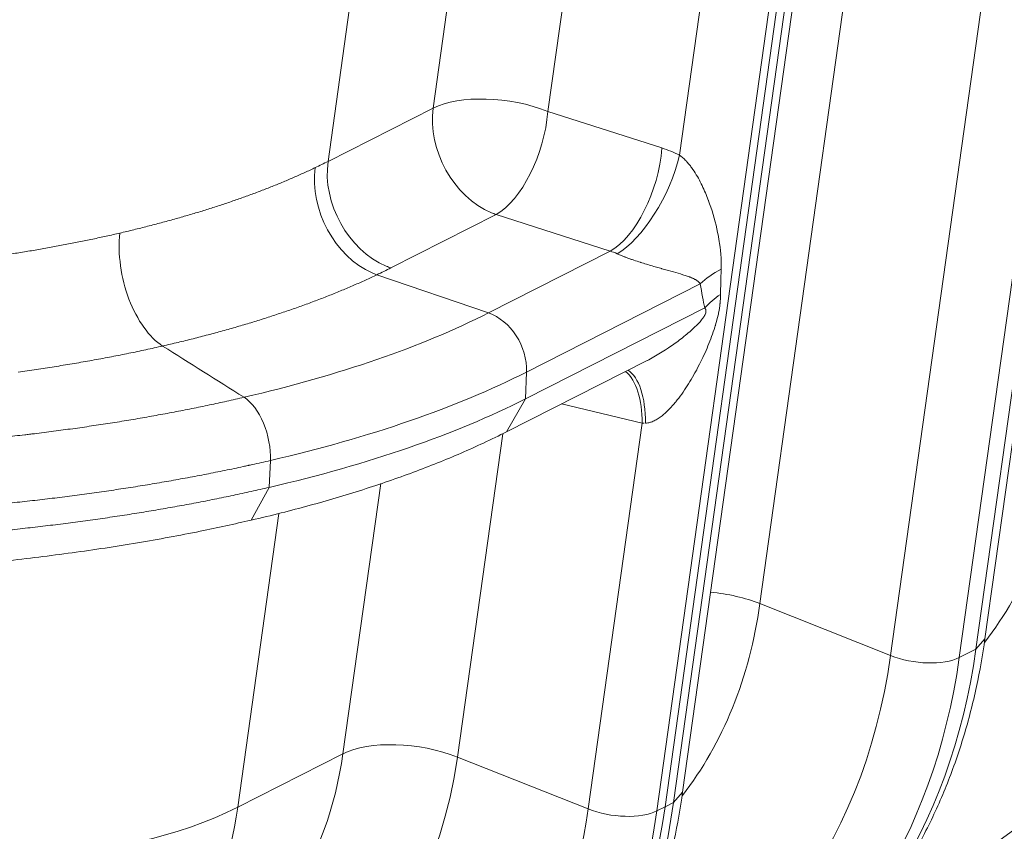
# Model space of a CAD drawing. Extents: x 0 to 595, y 307 to 537.
# Drawn here: x 264 to 266, y 429 to 431 of the extents above; entities that cross this region are included whole.
import ezdxf

# ---------------------------------------------------------------- set-up
doc = ezdxf.new("R2010")
doc.units = 0
doc.header["$MEASUREMENT"] = 0
doc.layers.add('1', color=7, linetype='Continuous', lineweight=0)

msp = doc.modelspace()

# ---------------------------------------------------------------- linework, layer by layer
at = {"layer": '1', "color": 25, "lineweight": 15}
for p, q in [((265.9168, 432.205), (265.5805, 429.8009)), ((265.9853, 429.7376), (266.3217, 432.1418)), ((265.969, 429.719), (266.3053, 432.1232)), ((265.8154, 429.7075), (266.1517, 432.1117)), ((266.2754, 432.1081), (265.9391, 429.7039)), ((265.4414, 429.4617), (265.7777, 431.8659)), ((265.4101, 429.4355), (265.7464, 431.8397)), ((265.7464, 431.8397), (265.4101, 429.4355)), ((265.4251, 429.4431), (265.7614, 431.8473)), ((265.436, 430.6075), (265.6078, 431.8358)), ((265.3593, 431.8319), (265.1991, 430.6864)), ((265.7315, 431.8321), (265.3952, 429.428)), ((264.9929, 430.6924), (265.1398, 431.7425)), ((264.9564, 431.6877), (264.8038, 430.5965)), ((264.8038, 430.5965), (264.9929, 430.6924)), ((265.1991, 430.6864), (265.4043, 430.6205)), ((265.106, 430.5008), (264.9168, 430.4049)), ((265.3112, 430.4349), (265.106, 430.5008)), ((265.0921, 430.3238), (265.3112, 430.4349)), ((265.0921, 430.3238), (264.8915, 430.3924)), ((265.4733, 430.3761), (265.1607, 430.2175)), ((265.1586, 430.1691), (265.4813, 430.3328)), ((265.125, 430.11), (265.378, 430.2384)), ((265.1607, 430.2175), (265.1586, 430.1691)), ((265.125, 430.11), (265.1586, 430.1691)), ((265.3686, 430.1255), (265.2237, 430.1601)), ((265.2715, 429.4316), (265.3686, 430.1255)), ((265.3686, 430.1255), (265.3726, 430.1255)), ((265.118, 430.1066), (265.0366, 429.5249)), ((264.6979, 430.01), (264.7, 430.0584)), ((264.6654, 429.951), (264.6979, 430.01)), ((264.8304, 429.531), (264.8984, 430.0167)), ((264.7151, 429.963), (264.6413, 429.435)), ((265.8154, 429.7075), (265.5805, 429.8009)), ((265.969, 429.719), (265.9853, 429.7376)), ((265.9391, 429.7039), (265.969, 429.719)), ((264.8304, 429.531), (264.6413, 429.435)), ((265.2715, 429.4316), (265.0366, 429.5249)), ((265.4251, 429.4431), (265.4414, 429.4617)), ((265.4101, 429.4355), (265.4251, 429.4431)), ((265.3952, 429.428), (265.4101, 429.4355))]:
    msp.add_line(p, q, dxfattribs=at)
for points in [[(265.436, 430.6075), (265.4376, 430.6064), (265.4391, 430.6053), (265.4406, 430.6041), (265.4421, 430.6028), (265.4435, 430.6015), (265.4449, 430.6002), (265.4463, 430.5988), (265.4477, 430.5974), (265.4479, 430.5972), (265.4481, 430.597), (265.4484, 430.5966), (265.4491, 430.5959), (265.4504, 430.5944), (265.4517, 430.5929), (265.4529, 430.5914), (265.4542, 430.5899), (265.4554, 430.5884), (265.4565, 430.5868), (265.4577, 430.5853), (265.4588, 430.5837), (265.4599, 430.5821), (265.462, 430.579), (265.4641, 430.5757), (265.4661, 430.5725), (265.467, 430.5709), (265.4672, 430.5707), (265.4673, 430.5705), (265.4675, 430.5701), (265.468, 430.5693), (265.4698, 430.566), (265.4716, 430.5627), (265.4733, 430.5595), (265.475, 430.5562), (265.4766, 430.5529), (265.4781, 430.5497), (265.4796, 430.5464), (265.4811, 430.5431), (265.4825, 430.5399), (265.4838, 430.5366), (265.4852, 430.5333), (265.4864, 430.5301), (265.4877, 430.5268), (265.4878, 430.5264), (265.488, 430.526), (265.4883, 430.5252), (265.4889, 430.5235), (265.4901, 430.5203), (265.4923, 430.5138), (265.4944, 430.5073), (265.4964, 430.5008), (265.4983, 430.4943), (265.5, 430.4878), (265.5016, 430.4814), (265.5031, 430.4749), (265.5045, 430.4684), (265.5058, 430.462), (265.5069, 430.4555), (265.5072, 430.4538), (265.5073, 430.453), (265.5074, 430.4522), (265.5079, 430.4489), (265.5088, 430.4424), (265.5095, 430.4359), (265.5101, 430.4293), (265.5106, 430.4226), (265.5108, 430.416), (265.5109, 430.4092), (265.5108, 430.4024)], [(265.4733, 430.3761), (265.4731, 430.3766), (265.4728, 430.377), (265.4725, 430.3774), (265.4721, 430.3778), (265.4718, 430.3782), (265.4715, 430.3786), (265.4708, 430.3793), (265.4701, 430.3799), (265.4694, 430.3805), (265.4686, 430.3811), (265.4678, 430.3817), (265.467, 430.3822), (265.4662, 430.3827), (265.4654, 430.3832), (265.4646, 430.3837), (265.4637, 430.3842), (265.4628, 430.3846), (265.4611, 430.3855), (265.4593, 430.3863), (265.4588, 430.3865), (265.4584, 430.3867), (265.4575, 430.3871), (265.4556, 430.3879), (265.4546, 430.3882), (265.4542, 430.3884), (265.4537, 430.3886), (265.4518, 430.3893), (265.4498, 430.39), (265.4479, 430.3907), (265.4459, 430.3913), (265.4439, 430.392), (265.4419, 430.3926), (265.4378, 430.3939), (265.4336, 430.3952), (265.4293, 430.3964), (265.425, 430.3977), (265.4205, 430.3989), (265.416, 430.4002), (265.4114, 430.4015), (265.4067, 430.4028), (265.4043, 430.4034), (265.4037, 430.4036), (265.4031, 430.4038), (265.4019, 430.4041), (265.397, 430.4055), (265.3945, 430.4062), (265.392, 430.4069), (265.3895, 430.4076), (265.387, 430.4084), (265.3844, 430.4091), (265.3818, 430.4099), (265.3792, 430.4107), (265.3765, 430.4115), (265.3738, 430.4123), (265.3711, 430.4131), (265.3683, 430.414), (265.3669, 430.4144), (265.3662, 430.4147), (265.3658, 430.4148), (265.3655, 430.4149), (265.3626, 430.4158), (265.3597, 430.4167), (265.3568, 430.4177), (265.3539, 430.4187), (265.3524, 430.4192), (265.3509, 430.4197), (265.3494, 430.4202), (265.3486, 430.4205), (265.3484, 430.4205), (265.3482, 430.4206), (265.3478, 430.4207), (265.3463, 430.4213), (265.3448, 430.4218), (265.3432, 430.4224), (265.3417, 430.423), (265.3402, 430.4235), (265.3386, 430.4241), (265.3379, 430.4244), (265.3375, 430.4246), (265.3371, 430.4247), (265.3355, 430.4253), (265.334, 430.4259), (265.3325, 430.4265), (265.331, 430.4271), (265.3295, 430.4278), (265.328, 430.4284), (265.3265, 430.429), (265.3258, 430.4294), (265.325, 430.4297), (265.3236, 430.4303)], [(265.5097, 430.3571), (265.5096, 430.353), (265.5094, 430.349), (265.5091, 430.3449), (265.5088, 430.3407), (265.5087, 430.3402), (265.5086, 430.3397), (265.5085, 430.3387), (265.5083, 430.3366), (265.5077, 430.3324), (265.507, 430.3282), (265.5062, 430.3239), (265.506, 430.3229), (265.5059, 430.3223), (265.5058, 430.3218), (265.5053, 430.3197), (265.5043, 430.3154), (265.5021, 430.3069), (265.5008, 430.3026), (265.5005, 430.3015), (265.5004, 430.301), (265.5002, 430.3005), (265.4995, 430.2983), (265.4982, 430.2941), (265.4967, 430.2898), (265.4953, 430.2856), (265.4937, 430.2813), (265.4921, 430.2771), (265.4905, 430.2729), (265.4888, 430.2687), (265.4871, 430.2646), (265.4854, 430.2604), (265.4836, 430.2563), (265.4818, 430.2521), (265.4799, 430.248), (265.478, 430.2439), (265.476, 430.2399), (265.472, 430.2318), (265.4679, 430.2237), (265.4668, 430.2217), (265.4663, 430.2207), (265.4658, 430.2198), (265.4636, 430.2158), (265.4592, 430.208), (265.4569, 430.2041), (265.4546, 430.2002), (265.4522, 430.1964), (265.4499, 430.1926), (265.4474, 430.1889), (265.445, 430.1852), (265.4424, 430.1815), (265.4399, 430.1779), (265.4373, 430.1743), (265.4346, 430.1707), (265.4319, 430.1672), (265.4291, 430.1638), (265.4284, 430.1629), (265.4281, 430.1625), (265.4277, 430.1621), (265.4263, 430.1604), (265.4234, 430.157), (265.4205, 430.1538), (265.4174, 430.1506), (265.4144, 430.1476), (265.4112, 430.1446), (265.4096, 430.1432), (265.408, 430.1418), (265.4064, 430.1404), (265.4047, 430.139), (265.403, 430.1377), (265.4013, 430.1364), (265.4008, 430.1361), (265.4004, 430.1358), (265.3995, 430.1352), (265.3977, 430.134), (265.396, 430.1329), (265.3941, 430.1318), (265.3923, 430.1308), (265.3905, 430.1299), (265.3886, 430.129), (265.3867, 430.1282), (265.3847, 430.1275), (265.3845, 430.1274), (265.3842, 430.1273), (265.3837, 430.1272), (265.3827, 430.1269), (265.3808, 430.1264), (265.3788, 430.126), (265.3768, 430.1257), (265.3747, 430.1256)], [(265.3781, 430.2384), (265.3806, 430.2397), (265.3837, 430.2414), (265.3868, 430.2431), (265.3899, 430.2448), (265.393, 430.2465), (265.399, 430.2501), (265.4049, 430.2537), (265.4107, 430.2574), (265.4164, 430.2612), (265.4221, 430.2651), (265.4249, 430.2671), (265.4256, 430.2676), (265.4263, 430.2681), (265.4277, 430.2691), (265.4332, 430.2731), (265.4359, 430.2752), (265.4386, 430.2772), (265.4412, 430.2793), (265.4439, 430.2814), (265.4465, 430.2836), (265.4491, 430.2857), (265.4517, 430.2879), (265.4543, 430.2901), (265.4568, 430.2924), (265.4594, 430.2946), (265.4619, 430.297), (265.4631, 430.2981), (265.4643, 430.2993), (265.4656, 430.3005), (265.4668, 430.3017), (265.468, 430.303), (265.4692, 430.3042), (265.4704, 430.3055), (265.4716, 430.3068), (265.4728, 430.3081), (265.474, 430.3094), (265.4746, 430.3101), (265.4748, 430.3104), (265.475, 430.3106), (265.4751, 430.3108), (265.4763, 430.3122), (265.4768, 430.3129), (265.4774, 430.3136), (265.4779, 430.3144), (265.4785, 430.3151), (265.479, 430.3159), (265.4795, 430.3166), (265.48, 430.3174), (265.4805, 430.3182), (265.481, 430.319), (265.4814, 430.3199), (265.4816, 430.3201), (265.4817, 430.3203), (265.4818, 430.3205), (265.4819, 430.3207), (265.4823, 430.3216), (265.4826, 430.3225), (265.4829, 430.3234), (265.483, 430.3235), (265.483, 430.3236), (265.4831, 430.3239), (265.4832, 430.3243), (265.4834, 430.3252), (265.4835, 430.326), (265.4835, 430.3265), (265.4835, 430.3266), (265.4835, 430.3267), (265.4835, 430.3269), (265.4835, 430.3277), (265.4835, 430.3278), (265.4835, 430.3279), (265.4835, 430.328), (265.4834, 430.3284), (265.4833, 430.3291), (265.4831, 430.3297), (265.4828, 430.3303), (265.4826, 430.3309), (265.4825, 430.331), (265.4825, 430.3311), (265.4824, 430.3311), (265.4823, 430.3314), (265.482, 430.3319), (265.4816, 430.3323), (265.4813, 430.3328)], [(264.5062, 430.2643), (264.5025, 430.2635), (264.4987, 430.2626), (264.4949, 430.2618), (264.4911, 430.2609), (264.4874, 430.2601), (264.4836, 430.2593), (264.4798, 430.2584), (264.476, 430.2576), (264.4722, 430.2568), (264.4683, 430.256), (264.4645, 430.2552), (264.4607, 430.2543), (264.4569, 430.2535), (264.453, 430.2527), (264.4492, 430.252), (264.4453, 430.2512), (264.4415, 430.2504), (264.4376, 430.2496), (264.4338, 430.2488), (264.4299, 430.2481), (264.426, 430.2473), (264.4221, 430.2465), (264.4182, 430.2458), (264.4144, 430.245), (264.4105, 430.2443), (264.4066, 430.2435), (264.4026, 430.2428), (264.3987, 430.2421), (264.3948, 430.2413), (264.3909, 430.2406), (264.387, 430.2399), (264.383, 430.2392), (264.3791, 430.2385), (264.3752, 430.2377), (264.3712, 430.237), (264.3672, 430.2363), (264.3633, 430.2357), (264.3593, 430.235), (264.3554, 430.2343), (264.3514, 430.2336), (264.3474, 430.2329), (264.3434, 430.2322), (264.3394, 430.2316), (264.3354, 430.2309), (264.3314, 430.2303), (264.3274, 430.2296), (264.3234, 430.229), (264.3194, 430.2283), (264.3154, 430.2277), (264.3113, 430.227), (264.3073, 430.2264), (264.3033, 430.2258), (264.2992, 430.2252), (264.2952, 430.2245), (264.2911, 430.2239), (264.2871, 430.2233), (264.283, 430.2227), (264.279, 430.2221), (264.2749, 430.2215), (264.2708, 430.2209), (264.2667, 430.2203), (264.2626, 430.2197), (264.2586, 430.2192), (264.2545, 430.2186), (264.2504, 430.218), (264.2463, 430.2175)]]:
    msp.add_lwpolyline(points, dxfattribs=at)
for points in [[(265.1991, 430.6864), (265.1308, 430.7135), (265.0397, 430.7162), (264.9929, 430.6924)], [(265.436, 430.6075), (265.4256, 430.6127), (265.415, 430.6171), (265.4043, 430.6205)], [(264.7808, 430.5852), (264.7886, 430.5889), (264.7962, 430.5927), (264.8038, 430.5965)], [(265.3236, 430.4303), (265.3691, 430.4559), (265.4193, 430.5352), (265.436, 430.6075)], [(265.3236, 430.4303), (265.3195, 430.4322), (265.3154, 430.4337), (265.3112, 430.4349)], [(264.8915, 430.3924), (264.9001, 430.3965), (264.9086, 430.4007), (264.9168, 430.4049)], [(265.5108, 430.4024), (265.4961, 430.3948), (265.4835, 430.3859), (265.4733, 430.3761)], [(265.5108, 430.4024), (265.5102, 430.3854), (265.5098, 430.3703), (265.5097, 430.3571)], [(265.4733, 430.3761), (265.4759, 430.3597), (265.4785, 430.3453), (265.4813, 430.3328)], [(265.5097, 430.3571), (265.4988, 430.3497), (265.4892, 430.3415), (265.4813, 430.3328)], [(264.6527, 430.172), (264.8236, 430.2117), (264.9723, 430.263), (265.0921, 430.3238)], [(265.1607, 430.2175), (265.1627, 430.2631), (265.1323, 430.31), (265.0921, 430.3238)], [(264.6527, 430.172), (264.6039, 430.2028), (264.5551, 430.2335), (264.5062, 430.2643)], [(265.3747, 430.1256), (265.3748, 430.1723), (265.3631, 430.208), (265.3433, 430.2208)], [(264.7, 430.0584), (264.8793, 430.1), (265.0351, 430.1538), (265.1607, 430.2175)], [(265.3686, 430.1255), (265.3689, 430.1681), (265.358, 430.2023), (265.339, 430.2186)], [(264.6979, 430.01), (264.8772, 430.0516), (265.0331, 430.1054), (265.1586, 430.1691)], [(265.9849, 429.7318), (266.0579, 429.8254), (266.1058, 429.9438), (266.1244, 430.0768)], [(265.8162, 429.2816), (266.107, 429.3695), (266.3102, 429.6321), (266.3593, 429.9834)], [(262.7942, 429.9297), (263.4247, 429.4268), (264.2103, 429.2164), (264.6413, 429.435)], [(265.5805, 429.8009), (265.5542, 429.8113), (265.5231, 429.8186), (265.4918, 429.8215)], [(265.441, 429.4558), (265.514, 429.5494), (265.5619, 429.6679), (265.5805, 429.8009)], [(265.2723, 429.0057), (265.5631, 429.0936), (265.7663, 429.3562), (265.8154, 429.7075)], [(265.5095, 429.015), (265.7569, 429.1405), (265.9238, 429.3962), (265.969, 429.719)], [(265.8154, 429.7075), (265.8563, 429.6912), (265.911, 429.6896), (265.9391, 429.7039)], [(265.4765, 428.9982), (265.7256, 429.1231), (265.8937, 429.3796), (265.9391, 429.7039)], [(265.0366, 429.5249), (264.9683, 429.552), (264.8773, 429.5547), (264.8304, 429.531)], [(264.5567, 429.1115), (264.7041, 429.1862), (264.8035, 429.3386), (264.8304, 429.531)], [(264.3149, 428.9809), (264.6771, 428.901), (264.9814, 429.1304), (265.0366, 429.5249)], [(264.9656, 428.7391), (265.213, 428.8646), (265.3799, 429.1203), (265.4251, 429.4431)], [(264.3259, 428.7187), (264.8004, 428.6141), (265.1992, 428.9146), (265.2715, 429.4316)], [(264.3674, 429.0154), (264.5149, 429.0902), (264.6144, 429.2426), (264.6413, 429.435)], [(264.9326, 428.7223), (265.1817, 428.8472), (265.3498, 429.1037), (265.3952, 429.428)], [(264.9507, 428.7315), (265.1981, 428.857), (265.3649, 429.1127), (265.4101, 429.4355)], [(264.9507, 428.7315), (265.1981, 428.857), (265.3649, 429.1127), (265.4101, 429.4355)], [(265.2715, 429.4316), (265.3124, 429.4153), (265.3671, 429.4137), (265.3952, 429.428)]]:
    msp.add_open_spline(points, degree=3, dxfattribs=at)
for points, knots in [([(264.9929, 430.6924), (264.9824, 430.6172), (265.0293, 430.5328), (265.0976, 430.5041), (265.1004, 430.5029), (265.1032, 430.5018), (265.106, 430.5008)], [0, 0, 0, 0, 1, 1, 1, 2, 2, 2, 2]), ([(265.106, 430.5008), (265.1515, 430.5261), (265.1932, 430.609), (265.199, 430.6861), (265.199, 430.6862), (265.1991, 430.6863), (265.1991, 430.6864)], [0, 0, 0, 0, 1, 1, 1, 2, 2, 2, 2]), ([(265.3112, 430.4349), (265.3567, 430.4602), (265.3984, 430.5431), (265.4042, 430.6202), (265.4042, 430.6203), (265.4042, 430.6204), (265.4043, 430.6205)], [0, 0, 0, 0, 1, 1, 1, 2, 2, 2, 2]), ([(264.8038, 430.5965), (264.7932, 430.5212), (264.8401, 430.4368), (264.9084, 430.4081), (264.9112, 430.4069), (264.914, 430.4058), (264.9168, 430.4049)], [0, 0, 0, 0, 1, 1, 1, 2, 2, 2, 2]), ([(264.4291, 430.4674), (264.4376, 430.4694), (264.4461, 430.4714), (264.4544, 430.4735), (264.4628, 430.4755), (264.471, 430.4776), (264.4792, 430.4797), (264.4874, 430.4817), (264.4956, 430.4839), (264.5036, 430.486), (264.5117, 430.4882), (264.5197, 430.4904), (264.5276, 430.4926), (264.5355, 430.4948), (264.5433, 430.497), (264.5511, 430.4993), (264.5588, 430.5016), (264.5665, 430.5039), (264.5742, 430.5062), (264.5818, 430.5086), (264.5893, 430.5109), (264.5968, 430.5133), (264.6043, 430.5157), (264.6117, 430.5181), (264.619, 430.5206), (264.6263, 430.523), (264.6336, 430.5255), (264.6407, 430.528), (264.6479, 430.5305), (264.655, 430.5331), (264.6621, 430.5357), (264.6691, 430.5382), (264.6761, 430.5408), (264.6829, 430.5435), (264.6898, 430.5461), (264.6967, 430.5487), (264.7034, 430.5514), (264.7101, 430.5541), (264.7168, 430.5568), (264.7234, 430.5596), (264.73, 430.5623), (264.7365, 430.5651), (264.743, 430.5679), (264.7494, 430.5707), (264.7558, 430.5736), (264.7621, 430.5765), (264.7684, 430.5793), (264.7746, 430.5822), (264.7808, 430.5852)], [0, 0, 0, 0, 1, 1, 1, 2, 2, 2, 3, 3, 3, 4, 4, 4, 5, 5, 5, 6, 6, 6, 7, 7, 7, 8, 8, 8, 9, 9, 9, 10, 10, 10, 11, 11, 11, 12, 12, 12, 13, 13, 13, 14, 14, 14, 15, 15, 15, 16, 16, 16, 16]), ([(264.7808, 430.5852), (264.7703, 430.5099), (264.8162, 430.4251), (264.8833, 430.3957), (264.886, 430.3945), (264.8888, 430.3934), (264.8915, 430.3924)], [0, 0, 0, 0, 1, 1, 1, 2, 2, 2, 2]), ([(262.6744, 430.5193), (262.6825, 430.517), (262.6906, 430.5147), (262.6987, 430.5124), (262.7068, 430.5101), (262.715, 430.5079), (262.7233, 430.5057), (262.7315, 430.5035), (262.7398, 430.5013), (262.7481, 430.4992), (262.7564, 430.497), (262.7648, 430.4949), (262.7732, 430.4928), (262.7816, 430.4907), (262.79, 430.4886), (262.7985, 430.4866), (262.807, 430.4846), (262.8155, 430.4826), (262.8241, 430.4806), (262.8327, 430.4786), (262.8413, 430.4766), (262.85, 430.4747), (262.8543, 430.4738), (262.8587, 430.4728), (262.863, 430.4719), (262.8674, 430.4709), (262.8718, 430.47), (262.8761, 430.4691), (262.8849, 430.4672), (262.8937, 430.4654), (262.9025, 430.4636), (262.9114, 430.4618), (262.9203, 430.46), (262.9292, 430.4582), (262.9381, 430.4565), (262.9471, 430.4548), (262.9561, 430.4531), (262.9652, 430.4514), (262.9742, 430.4498), (262.9833, 430.4481), (262.9856, 430.4477), (262.9879, 430.4473), (262.9902, 430.4469), (262.9924, 430.4465), (262.9947, 430.4461), (262.997, 430.4457), (263.0016, 430.4449), (263.0061, 430.4441), (263.0107, 430.4434), (263.0199, 430.4418), (263.029, 430.4403), (263.0382, 430.4388), (263.0474, 430.4373), (263.0566, 430.4358), (263.0659, 430.4344), (263.0751, 430.433), (263.0843, 430.4316), (263.0936, 430.4302), (263.1029, 430.4289), (263.1122, 430.4276), (263.1215, 430.4263), (263.1308, 430.425), (263.1401, 430.4237), (263.1494, 430.4225), (263.1588, 430.4213), (263.1682, 430.4201), (263.1775, 430.4189), (263.1869, 430.4177), (263.1963, 430.4166), (263.2057, 430.4155), (263.2152, 430.4144), (263.2246, 430.4134), (263.2341, 430.4123), (263.2435, 430.4113), (263.253, 430.4103), (263.2625, 430.4093), (263.272, 430.4084), (263.2815, 430.4074), (263.2911, 430.4065), (263.2958, 430.4061), (263.3006, 430.4057), (263.3054, 430.4052), (263.3102, 430.4048), (263.3149, 430.4044), (263.3197, 430.4039), (263.3293, 430.4031), (263.3389, 430.4023), (263.3485, 430.4015), (263.3581, 430.4008), (263.3678, 430.4), (263.3774, 430.3993), (263.3871, 430.3986), (263.3968, 430.398), (263.4064, 430.3973), (263.4161, 430.3967), (263.4258, 430.3961), (263.4356, 430.3955), (263.4453, 430.395), (263.4551, 430.3944), (263.4648, 430.3939), (263.4697, 430.3937), (263.4746, 430.3934), (263.4795, 430.3932), (263.4807, 430.3932), (263.482, 430.3931), (263.4832, 430.393), (263.4838, 430.393), (263.4844, 430.393), (263.485, 430.393), (263.4853, 430.3929), (263.4856, 430.3929), (263.4859, 430.3929), (263.4862, 430.3929), (263.4866, 430.3929), (263.4869, 430.3929), (263.4893, 430.3928), (263.4918, 430.3926), (263.4942, 430.3925), (263.504, 430.3921), (263.5138, 430.3917), (263.5236, 430.3914), (263.5284, 430.3912), (263.5333, 430.391), (263.5382, 430.3908), (263.5431, 430.3907), (263.548, 430.3905), (263.5528, 430.3904), (263.5626, 430.3901), (263.5723, 430.3898), (263.582, 430.3896), (263.5918, 430.3894), (263.6015, 430.3892), (263.6112, 430.3891), (263.6209, 430.3889), (263.6306, 430.3888), (263.6403, 430.3887), (263.6499, 430.3886), (263.6596, 430.3886), (263.6693, 430.3886), (263.6789, 430.3886), (263.6886, 430.3886), (263.6982, 430.3886), (263.7078, 430.3887), (263.7175, 430.3888), (263.7271, 430.3889), (263.7367, 430.389), (263.7463, 430.3892), (263.7559, 430.3894), (263.7655, 430.3896), (263.775, 430.3898), (263.7846, 430.3901), (263.7942, 430.3903), (263.8037, 430.3906), (263.8133, 430.391), (263.8228, 430.3913), (263.8323, 430.3917), (263.8419, 430.3921), (263.8514, 430.3925), (263.8609, 430.3929), (263.8704, 430.3934), (263.8799, 430.3938), (263.8894, 430.3944), (263.8989, 430.3949), (263.9083, 430.3954), (263.9178, 430.396), (263.9272, 430.3966), (263.9367, 430.3972), (263.9461, 430.3979), (263.9556, 430.3985), (263.965, 430.3992), (263.9744, 430.3999), (263.9838, 430.4007), (263.9862, 430.4009), (263.9885, 430.4011), (263.9909, 430.4013), (263.9915, 430.4013), (263.992, 430.4014), (263.9926, 430.4014), (263.9929, 430.4014), (263.9932, 430.4015), (263.9935, 430.4015), (263.9938, 430.4015), (263.9941, 430.4015), (263.9944, 430.4016), (263.9956, 430.4017), (263.9967, 430.4018), (263.9979, 430.4018), (264.0026, 430.4022), (264.0073, 430.4026), (264.012, 430.4031), (264.0213, 430.4039), (264.0306, 430.4047), (264.0399, 430.4056), (264.0491, 430.4065), (264.0583, 430.4074), (264.0675, 430.4084), (264.0767, 430.4093), (264.0858, 430.4103), (264.0949, 430.4113), (264.104, 430.4123), (264.1131, 430.4134), (264.1221, 430.4145), (264.1311, 430.4156), (264.1401, 430.4167), (264.149, 430.4178), (264.158, 430.419), (264.1668, 430.4201), (264.1757, 430.4214), (264.1846, 430.4226), (264.1934, 430.4238), (264.2021, 430.4251), (264.2109, 430.4264), (264.2196, 430.4277), (264.2283, 430.429), (264.237, 430.4304), (264.2457, 430.4317), (264.2543, 430.4331), (264.2629, 430.4345), (264.2715, 430.436), (264.28, 430.4374), (264.2885, 430.4389), (264.297, 430.4404), (264.3055, 430.442), (264.3139, 430.4435), (264.3223, 430.4451), (264.3307, 430.4467), (264.3391, 430.4483), (264.3474, 430.4499), (264.3557, 430.4516), (264.364, 430.4532), (264.3722, 430.4549), (264.3804, 430.4567), (264.3886, 430.4584), (264.3968, 430.4602), (264.4049, 430.462), (264.413, 430.4637), (264.4211, 430.4656), (264.4291, 430.4674)], [0, 0, 0, 0, 1, 1, 1, 2, 2, 2, 3, 3, 3, 4, 4, 4, 5, 5, 5, 6, 6, 6, 7, 7, 7, 8, 8, 8, 9, 9, 9, 10, 10, 10, 11, 11, 11, 12, 12, 12, 13, 13, 13, 14, 14, 14, 15, 15, 15, 16, 16, 16, 17, 17, 17, 18, 18, 18, 19, 19, 19, 20, 20, 20, 21, 21, 21, 22, 22, 22, 23, 23, 23, 24, 24, 24, 25, 25, 25, 26, 26, 26, 27, 27, 27, 28, 28, 28, 29, 29, 29, 30, 30, 30, 31, 31, 31, 32, 32, 32, 33, 33, 33, 34, 34, 34, 35, 35, 35, 36, 36, 36, 37, 37, 37, 38, 38, 38, 39, 39, 39, 40, 40, 40, 41, 41, 41, 42, 42, 42, 43, 43, 43, 44, 44, 44, 45, 45, 45, 46, 46, 46, 47, 47, 47, 48, 48, 48, 49, 49, 49, 50, 50, 50, 51, 51, 51, 52, 52, 52, 53, 53, 53, 54, 54, 54, 55, 55, 55, 56, 56, 56, 57, 57, 57, 58, 58, 58, 59, 59, 59, 60, 60, 60, 61, 61, 61, 62, 62, 62, 63, 63, 63, 64, 64, 64, 65, 65, 65, 66, 66, 66, 67, 67, 67, 68, 68, 68, 69, 69, 69, 70, 70, 70, 71, 71, 71, 72, 72, 72, 73, 73, 73, 74, 74, 74, 75, 75, 75, 76, 76, 76, 77, 77, 77, 78, 78, 78, 79, 79, 79, 79]), ([(264.5062, 430.2643), (264.4825, 430.2795), (264.4601, 430.3107), (264.4457, 430.3486), (264.4313, 430.3866), (264.4252, 430.4306), (264.4291, 430.4674)], [0, 0, 0, 0, 1, 1, 1, 2, 2, 2, 2]), ([(264.8915, 430.3924), (264.8848, 430.3892), (264.878, 430.386), (264.8711, 430.3829), (264.8642, 430.3798), (264.8572, 430.3766), (264.8501, 430.3736), (264.8431, 430.3705), (264.8359, 430.3675), (264.8287, 430.3645), (264.8215, 430.3614), (264.8141, 430.3585), (264.8068, 430.3555), (264.7994, 430.3526), (264.7919, 430.3497), (264.7843, 430.3468), (264.7768, 430.344), (264.7692, 430.3411), (264.7615, 430.3383), (264.7537, 430.3355), (264.746, 430.3327), (264.7381, 430.33), (264.7302, 430.3273), (264.7223, 430.3246), (264.7142, 430.3219), (264.7062, 430.3192), (264.6981, 430.3166), (264.6899, 430.314), (264.6817, 430.3114), (264.6735, 430.3088), (264.6651, 430.3063), (264.6568, 430.3038), (264.6484, 430.3013), (264.6399, 430.2988), (264.6313, 430.2963), (264.6228, 430.2939), (264.6141, 430.2915), (264.6054, 430.2891), (264.5967, 430.2867), (264.5879, 430.2844), (264.579, 430.2821), (264.5701, 430.2798), (264.5611, 430.2775), (264.5522, 430.2752), (264.5431, 430.273), (264.5339, 430.2708), (264.5248, 430.2686), (264.5156, 430.2665), (264.5062, 430.2643)], [0, 0, 0, 0, 1, 1, 1, 2, 2, 2, 3, 3, 3, 4, 4, 4, 5, 5, 5, 6, 6, 6, 7, 7, 7, 8, 8, 8, 9, 9, 9, 10, 10, 10, 11, 11, 11, 12, 12, 12, 13, 13, 13, 14, 14, 14, 15, 15, 15, 16, 16, 16, 16]), ([(262.3989, 430.2518), (262.4092, 430.2487), (262.4196, 430.2456), (262.4301, 430.2426), (262.4405, 430.2396), (262.451, 430.2366), (262.4615, 430.2337), (262.4721, 430.2307), (262.4827, 430.2278), (262.4933, 430.225), (262.504, 430.2221), (262.5147, 430.2193), (262.5254, 430.2165), (262.5362, 430.2137), (262.547, 430.2109), (262.5579, 430.2082), (262.5687, 430.2055), (262.5797, 430.2028), (262.5906, 430.2002), (262.6016, 430.1976), (262.6126, 430.195), (262.6237, 430.1924), (262.6348, 430.1898), (262.6459, 430.1873), (262.6571, 430.1848), (262.6683, 430.1823), (262.6796, 430.1799), (262.6909, 430.1775), (262.7022, 430.1751), (262.7135, 430.1727), (262.7249, 430.1703), (262.7363, 430.168), (262.7478, 430.1657), (262.7593, 430.1635), (262.7708, 430.1612), (262.7824, 430.159), (262.794, 430.1568), (262.8056, 430.1546), (262.8173, 430.1525), (262.829, 430.1504), (262.8408, 430.1483), (262.8526, 430.1462), (262.8644, 430.1442), (262.8674, 430.1437), (262.8703, 430.1432), (262.8733, 430.1427), (262.874, 430.1425), (262.8748, 430.1424), (262.8755, 430.1423), (262.8759, 430.1422), (262.8763, 430.1422), (262.8766, 430.1421), (262.877, 430.142), (262.8774, 430.142), (262.8777, 430.1419), (262.8792, 430.1417), (262.8807, 430.1414), (262.8822, 430.1412), (262.8881, 430.1402), (262.8941, 430.1392), (262.9001, 430.1382), (262.912, 430.1363), (262.9239, 430.1344), (262.9358, 430.1325), (262.9478, 430.1307), (262.9598, 430.1289), (262.9717, 430.1271), (262.9837, 430.1253), (262.9957, 430.1236), (263.0078, 430.1219), (263.0198, 430.1203), (263.0318, 430.1186), (263.0439, 430.117), (263.056, 430.1155), (263.068, 430.1139), (263.0802, 430.1124), (263.0923, 430.1109), (263.1044, 430.1094), (263.1165, 430.108), (263.1287, 430.1066), (263.1408, 430.1052), (263.153, 430.1039), (263.1652, 430.1026), (263.1774, 430.1013), (263.1896, 430.1001), (263.2018, 430.0988), (263.2141, 430.0976), (263.2263, 430.0965), (263.2386, 430.0953), (263.2509, 430.0942), (263.2632, 430.0931), (263.2755, 430.092), (263.2878, 430.091), (263.3001, 430.09), (263.3125, 430.089), (263.3248, 430.0881), (263.3372, 430.0872), (263.3496, 430.0863), (263.362, 430.0855), (263.3744, 430.0846), (263.3868, 430.0838), (263.3993, 430.0831), (263.4117, 430.0824), (263.4242, 430.0816), (263.4366, 430.081), (263.4491, 430.0803), (263.4616, 430.0797), (263.4741, 430.0791), (263.4867, 430.0785), (263.4992, 430.078), (263.5118, 430.0775), (263.5243, 430.077), (263.5251, 430.077), (263.5259, 430.077), (263.5267, 430.077), (263.5275, 430.0769), (263.5283, 430.0769), (263.5291, 430.0769), (263.5306, 430.0768), (263.5322, 430.0768), (263.5338, 430.0767), (263.5369, 430.0766), (263.5401, 430.0765), (263.5432, 430.0764), (263.5495, 430.0762), (263.5558, 430.076), (263.562, 430.0758), (263.5746, 430.0755), (263.5871, 430.0751), (263.5997, 430.0749), (263.6122, 430.0746), (263.6247, 430.0744), (263.6372, 430.0742), (263.6497, 430.074), (263.6622, 430.0739), (263.6747, 430.0738), (263.6872, 430.0737), (263.6997, 430.0737), (263.7121, 430.0737), (263.7246, 430.0737), (263.737, 430.0737), (263.7494, 430.0738), (263.7619, 430.0739), (263.7743, 430.074), (263.7867, 430.0742), (263.7991, 430.0744), (263.8115, 430.0746), (263.8239, 430.0749), (263.8363, 430.0752), (263.8486, 430.0755), (263.861, 430.0759), (263.8733, 430.0763), (263.8857, 430.0767), (263.898, 430.0771), (263.9042, 430.0774), (263.9103, 430.0776), (263.9165, 430.0779), (263.918, 430.0779), (263.9196, 430.078), (263.9211, 430.0781), (263.9219, 430.0781), (263.9227, 430.0781), (263.9234, 430.0782), (263.9242, 430.0782), (263.925, 430.0782), (263.9257, 430.0783), (263.9288, 430.0784), (263.9319, 430.0785), (263.935, 430.0787), (263.9472, 430.0792), (263.9595, 430.0798), (263.9717, 430.0805), (263.9839, 430.0811), (263.9961, 430.0818), (264.0083, 430.0825), (264.0204, 430.0833), (264.0325, 430.084), (264.0446, 430.0849), (264.0567, 430.0857), (264.0687, 430.0866), (264.0807, 430.0875), (264.0927, 430.0884), (264.1047, 430.0893), (264.1166, 430.0903), (264.1285, 430.0913), (264.1404, 430.0924), (264.1523, 430.0935), (264.1641, 430.0946), (264.176, 430.0957), (264.1878, 430.0969), (264.1995, 430.0981), (264.2113, 430.0993), (264.223, 430.1006), (264.2347, 430.1019), (264.2464, 430.1032), (264.2581, 430.1045), (264.261, 430.1049), (264.2639, 430.1052), (264.2668, 430.1056), (264.2682, 430.1057), (264.2697, 430.1059), (264.2711, 430.1061), (264.2719, 430.1062), (264.2726, 430.1063), (264.2733, 430.1064), (264.2737, 430.1064), (264.274, 430.1064), (264.2744, 430.1065), (264.2748, 430.1065), (264.2751, 430.1066), (264.2755, 430.1066), (264.2813, 430.1073), (264.2871, 430.108), (264.2929, 430.1088), (264.3044, 430.1102), (264.3159, 430.1117), (264.3273, 430.1133), (264.3388, 430.1148), (264.3501, 430.1164), (264.3614, 430.118), (264.3728, 430.1196), (264.384, 430.1213), (264.3952, 430.123), (264.4064, 430.1247), (264.4175, 430.1264), (264.4286, 430.1282), (264.4397, 430.13), (264.4507, 430.1318), (264.4617, 430.1337), (264.4726, 430.1356), (264.4835, 430.1375), (264.4944, 430.1395), (264.5052, 430.1414), (264.516, 430.1434), (264.5268, 430.1455), (264.5375, 430.1475), (264.5481, 430.1496), (264.5588, 430.1517), (264.5694, 430.1538), (264.5799, 430.156), (264.5904, 430.1582), (264.6009, 430.1604), (264.6113, 430.1627), (264.6217, 430.165), (264.6321, 430.1673), (264.6424, 430.1696), (264.6527, 430.172)], [0, 0, 0, 0, 1, 1, 1, 2, 2, 2, 3, 3, 3, 4, 4, 4, 5, 5, 5, 6, 6, 6, 7, 7, 7, 8, 8, 8, 9, 9, 9, 10, 10, 10, 11, 11, 11, 12, 12, 12, 13, 13, 13, 14, 14, 14, 15, 15, 15, 16, 16, 16, 17, 17, 17, 18, 18, 18, 19, 19, 19, 20, 20, 20, 21, 21, 21, 22, 22, 22, 23, 23, 23, 24, 24, 24, 25, 25, 25, 26, 26, 26, 27, 27, 27, 28, 28, 28, 29, 29, 29, 30, 30, 30, 31, 31, 31, 32, 32, 32, 33, 33, 33, 34, 34, 34, 35, 35, 35, 36, 36, 36, 37, 37, 37, 38, 38, 38, 39, 39, 39, 40, 40, 40, 41, 41, 41, 42, 42, 42, 43, 43, 43, 44, 44, 44, 45, 45, 45, 46, 46, 46, 47, 47, 47, 48, 48, 48, 49, 49, 49, 50, 50, 50, 51, 51, 51, 52, 52, 52, 53, 53, 53, 54, 54, 54, 55, 55, 55, 56, 56, 56, 57, 57, 57, 58, 58, 58, 59, 59, 59, 60, 60, 60, 61, 61, 61, 62, 62, 62, 63, 63, 63, 64, 64, 64, 65, 65, 65, 66, 66, 66, 67, 67, 67, 68, 68, 68, 69, 69, 69, 70, 70, 70, 71, 71, 71, 72, 72, 72, 73, 73, 73, 74, 74, 74, 75, 75, 75, 76, 76, 76, 77, 77, 77, 78, 78, 78, 79, 79, 79, 80, 80, 80, 81, 81, 81, 82, 82, 82, 82]), ([(264.7, 430.0584), (264.7009, 430.08), (264.6964, 430.1046), (264.6877, 430.1256), (264.679, 430.1465), (264.6662, 430.1635), (264.6527, 430.172)], [0, 0, 0, 0, 1, 1, 1, 2, 2, 2, 2]), ([(264.7, 430.0584), (264.6893, 430.0559), (264.6784, 430.0534), (264.6676, 430.051), (264.6662, 430.0507), (264.6648, 430.0504), (264.6635, 430.0501), (264.6631, 430.0501), (264.6628, 430.05), (264.6624, 430.0499), (264.6621, 430.0498), (264.6618, 430.0498), (264.6614, 430.0497), (264.6607, 430.0495), (264.6601, 430.0494), (264.6594, 430.0492), (264.6566, 430.0486), (264.6539, 430.048), (264.6512, 430.0475), (264.6457, 430.0463), (264.6402, 430.0451), (264.6347, 430.0439), (264.6237, 430.0416), (264.6126, 430.0394), (264.6015, 430.0371), (264.5904, 430.0349), (264.5793, 430.0327), (264.5681, 430.0306), (264.5569, 430.0285), (264.5456, 430.0264), (264.5343, 430.0243), (264.523, 430.0223), (264.5117, 430.0203), (264.5003, 430.0184), (264.4889, 430.0164), (264.4774, 430.0145), (264.4659, 430.0127), (264.4544, 430.0108), (264.4429, 430.009), (264.4313, 430.0072), (264.4197, 430.0055), (264.4081, 430.0037), (264.3964, 430.0021), (264.3847, 430.0004), (264.373, 429.9987), (264.3612, 429.9972), (264.3494, 429.9956), (264.3375, 429.994), (264.3257, 429.9925), (264.3138, 429.991), (264.3019, 429.9896), (264.2899, 429.9882), (264.2779, 429.9868), (264.2659, 429.9854), (264.2538, 429.9841), (264.2417, 429.9828), (264.2296, 429.9815), (264.2174, 429.9802), (264.2053, 429.979), (264.1931, 429.9778), (264.1808, 429.9767), (264.1685, 429.9755), (264.1562, 429.9745), (264.1438, 429.9734), (264.1315, 429.9724), (264.1191, 429.9713), (264.1066, 429.9704), (264.0942, 429.9694), (264.0816, 429.9685), (264.0691, 429.9676), (264.0565, 429.9668), (264.0439, 429.966), (264.0313, 429.9652), (264.0186, 429.9644), (264.0059, 429.9637), (263.9932, 429.963), (263.9804, 429.9623), (263.9676, 429.9617), (263.9547, 429.9611), (263.9515, 429.9609), (263.9483, 429.9608), (263.9451, 429.9606), (263.9435, 429.9606), (263.9419, 429.9605), (263.9403, 429.9604), (263.9394, 429.9604), (263.9386, 429.9604), (263.9378, 429.9603), (263.937, 429.9603), (263.9362, 429.9602), (263.9354, 429.9602), (263.929, 429.9599), (263.9225, 429.9597), (263.916, 429.9594), (263.9031, 429.9589), (263.8902, 429.9585), (263.8773, 429.9581), (263.8643, 429.9577), (263.8514, 429.9573), (263.8384, 429.957), (263.8254, 429.9567), (263.8124, 429.9565), (263.7994, 429.9563), (263.7864, 429.9561), (263.7734, 429.9559), (263.7604, 429.9558), (263.7474, 429.9557), (263.7343, 429.9556), (263.7213, 429.9556), (263.7083, 429.9556), (263.6952, 429.9556), (263.6821, 429.9557), (263.669, 429.9558), (263.6559, 429.9559), (263.6428, 429.9561), (263.6297, 429.9563), (263.6166, 429.9565), (263.6035, 429.9568), (263.5904, 429.9571), (263.5772, 429.9574), (263.5641, 429.9578), (263.5509, 429.9581), (263.5378, 429.9586), (263.5246, 429.959), (263.5242, 429.959), (263.5238, 429.9591), (263.5233, 429.9591), (263.5229, 429.9591), (263.5225, 429.9591), (263.5221, 429.9591), (263.5213, 429.9591), (263.5205, 429.9592), (263.5196, 429.9592), (263.518, 429.9593), (263.5163, 429.9593), (263.5147, 429.9594), (263.5114, 429.9595), (263.5081, 429.9596), (263.5048, 429.9598), (263.4982, 429.96), (263.4917, 429.9603), (263.4851, 429.9606), (263.472, 429.9611), (263.4588, 429.9617), (263.4457, 429.9624), (263.4326, 429.9631), (263.4196, 429.9638), (263.4065, 429.9645), (263.3935, 429.9653), (263.3804, 429.966), (263.3674, 429.9669), (263.3544, 429.9677), (263.3414, 429.9686), (263.3284, 429.9696), (263.3155, 429.9705), (263.3025, 429.9715), (263.2896, 429.9725), (263.2766, 429.9735), (263.2637, 429.9746), (263.2508, 429.9757), (263.2379, 429.9768), (263.2251, 429.978), (263.2122, 429.9792), (263.2058, 429.9798), (263.1994, 429.9804), (263.193, 429.981), (263.1866, 429.9816), (263.1801, 429.9823), (263.1737, 429.9829), (263.1609, 429.9842), (263.1481, 429.9856), (263.1354, 429.987), (263.1226, 429.9883), (263.1099, 429.9898), (263.0971, 429.9912), (263.0844, 429.9927), (263.0717, 429.9943), (263.059, 429.9958), (263.0463, 429.9974), (263.0337, 429.999), (263.021, 430.0007), (263.0084, 430.0023), (262.9957, 430.004), (262.9831, 430.0058), (262.9705, 430.0075), (262.9579, 430.0093), (262.9454, 430.0112), (262.9328, 430.013), (262.9203, 430.0149), (262.9077, 430.0168), (262.8952, 430.0188), (262.8827, 430.0208), (262.8702, 430.0228), (262.864, 430.0238), (262.8578, 430.0248), (262.8515, 430.0259), (262.85, 430.0261), (262.8484, 430.0264), (262.8469, 430.0267), (262.8465, 430.0267), (262.8461, 430.0268), (262.8457, 430.0269), (262.8453, 430.0269), (262.8449, 430.027), (262.8445, 430.027), (262.8438, 430.0272), (262.843, 430.0273), (262.8422, 430.0274), (262.8391, 430.028), (262.836, 430.0285), (262.8329, 430.029), (262.8205, 430.0311), (262.8081, 430.0333), (262.7958, 430.0355), (262.7835, 430.0377), (262.7713, 430.04), (262.7591, 430.0422), (262.7469, 430.0445), (262.7348, 430.0468), (262.7227, 430.0492), (262.7106, 430.0516), (262.6986, 430.054), (262.6867, 430.0564), (262.6747, 430.0589), (262.6628, 430.0613), (262.651, 430.0639), (262.6391, 430.0664), (262.6274, 430.069), (262.6156, 430.0716), (262.6039, 430.0742), (262.5922, 430.0768), (262.5806, 430.0795), (262.569, 430.0822), (262.5574, 430.0849), (262.5459, 430.0877), (262.5344, 430.0904), (262.523, 430.0932), (262.5116, 430.0961), (262.5002, 430.0989), (262.4889, 430.1018), (262.4776, 430.1047), (262.4663, 430.1076), (262.4551, 430.1106), (262.4439, 430.1136), (262.4328, 430.1166), (262.4217, 430.1197), (262.4106, 430.1227), (262.3996, 430.1258), (262.3886, 430.129), (262.3776, 430.1321), (262.3667, 430.1353), (262.3558, 430.1385), (262.345, 430.1417)], [0, 0, 0, 0, 1, 1, 1, 2, 2, 2, 3, 3, 3, 4, 4, 4, 5, 5, 5, 6, 6, 6, 7, 7, 7, 8, 8, 8, 9, 9, 9, 10, 10, 10, 11, 11, 11, 12, 12, 12, 13, 13, 13, 14, 14, 14, 15, 15, 15, 16, 16, 16, 17, 17, 17, 18, 18, 18, 19, 19, 19, 20, 20, 20, 21, 21, 21, 22, 22, 22, 23, 23, 23, 24, 24, 24, 25, 25, 25, 26, 26, 26, 27, 27, 27, 28, 28, 28, 29, 29, 29, 30, 30, 30, 31, 31, 31, 32, 32, 32, 33, 33, 33, 34, 34, 34, 35, 35, 35, 36, 36, 36, 37, 37, 37, 38, 38, 38, 39, 39, 39, 40, 40, 40, 41, 41, 41, 42, 42, 42, 43, 43, 43, 44, 44, 44, 45, 45, 45, 46, 46, 46, 47, 47, 47, 48, 48, 48, 49, 49, 49, 50, 50, 50, 51, 51, 51, 52, 52, 52, 53, 53, 53, 54, 54, 54, 55, 55, 55, 56, 56, 56, 57, 57, 57, 58, 58, 58, 59, 59, 59, 60, 60, 60, 61, 61, 61, 62, 62, 62, 63, 63, 63, 64, 64, 64, 65, 65, 65, 66, 66, 66, 67, 67, 67, 68, 68, 68, 69, 69, 69, 70, 70, 70, 71, 71, 71, 72, 72, 72, 73, 73, 73, 74, 74, 74, 75, 75, 75, 76, 76, 76, 77, 77, 77, 78, 78, 78, 79, 79, 79, 80, 80, 80, 81, 81, 81, 82, 82, 82, 83, 83, 83, 84, 84, 84, 84]), ([(264.6657, 429.951), (264.6839, 429.9552), (264.7018, 429.9596), (264.7195, 429.9641), (264.7534, 429.9726), (264.7864, 429.9817), (264.8186, 429.9912), (264.8508, 430.0007), (264.8821, 430.0107), (264.9124, 430.0212), (264.9429, 430.0317), (264.9724, 430.0427), (265.0008, 430.0541), (265.0294, 430.0655), (265.057, 430.0775), (265.0834, 430.0898), (265.0976, 430.0964), (265.1114, 430.1032), (265.125, 430.11)], [0, 0, 0, 0, 1, 1, 1, 2, 2, 2, 3, 3, 3, 4, 4, 4, 5, 5, 5, 6, 6, 6, 6]), ([(262.3429, 430.0933), (262.3537, 430.0901), (262.3646, 430.0869), (262.3755, 430.0837), (262.3865, 430.0805), (262.3974, 430.0774), (262.4085, 430.0743), (262.4195, 430.0712), (262.4307, 430.0682), (262.4418, 430.0652), (262.453, 430.0622), (262.4642, 430.0592), (262.4755, 430.0563), (262.4868, 430.0534), (262.4982, 430.0505), (262.5096, 430.0476), (262.521, 430.0448), (262.5325, 430.042), (262.544, 430.0392), (262.5556, 430.0364), (262.5672, 430.0337), (262.5788, 430.031), (262.5905, 430.0283), (262.6022, 430.0257), (262.614, 430.023), (262.6258, 430.0204), (262.6376, 430.0178), (262.6495, 430.0153), (262.6614, 430.0128), (262.6734, 430.0103), (262.6854, 430.0078), (262.6884, 430.0072), (262.6914, 430.0066), (262.6945, 430.006), (262.6952, 430.0058), (262.696, 430.0057), (262.6967, 430.0055), (262.6971, 430.0055), (262.6975, 430.0054), (262.6978, 430.0053), (262.6982, 430.0052), (262.6986, 430.0052), (262.699, 430.0051), (262.7005, 430.0048), (262.702, 430.0045), (262.7035, 430.0042), (262.7095, 430.003), (262.7156, 430.0018), (262.7217, 430.0006), (262.7338, 429.9982), (262.7459, 429.9959), (262.7581, 429.9936), (262.7703, 429.9913), (262.7825, 429.9891), (262.7947, 429.9869), (262.8069, 429.9847), (262.8192, 429.9826), (262.8315, 429.9805), (262.8438, 429.9784), (262.8561, 429.9763), (262.8684, 429.9743), (262.8746, 429.9733), (262.8808, 429.9723), (262.887, 429.9713), (262.8932, 429.9704), (262.8994, 429.9694), (262.9056, 429.9684), (262.918, 429.9665), (262.9304, 429.9646), (262.9429, 429.9628), (262.9554, 429.961), (262.9679, 429.9592), (262.9804, 429.9574), (262.9929, 429.9557), (263.0055, 429.954), (263.0181, 429.9523), (263.0307, 429.9507), (263.0433, 429.9491), (263.0559, 429.9475), (263.0686, 429.9459), (263.0813, 429.9444), (263.094, 429.9429), (263.1067, 429.9415), (263.1194, 429.94), (263.1322, 429.9386), (263.1449, 429.9373), (263.1577, 429.9359), (263.1705, 429.9346), (263.1834, 429.9333), (263.1962, 429.9321), (263.2091, 429.9308), (263.222, 429.9296), (263.2349, 429.9285), (263.2478, 429.9273), (263.2608, 429.9262), (263.2738, 429.9251), (263.2868, 429.9241), (263.2998, 429.9231), (263.3128, 429.9221), (263.3259, 429.9212), (263.3389, 429.9202), (263.352, 429.9193), (263.3651, 429.9185), (263.366, 429.9184), (263.3668, 429.9184), (263.3676, 429.9183), (263.3684, 429.9183), (263.3692, 429.9182), (263.3701, 429.9182), (263.3717, 429.9181), (263.3734, 429.918), (263.375, 429.9178), (263.3783, 429.9176), (263.3816, 429.9174), (263.3848, 429.9172), (263.3914, 429.9168), (263.398, 429.9164), (263.4045, 429.9161), (263.4177, 429.9153), (263.4308, 429.9146), (263.444, 429.914), (263.4571, 429.9133), (263.4703, 429.9127), (263.4834, 429.9121), (263.49, 429.9118), (263.4966, 429.9116), (263.5032, 429.9113), (263.5064, 429.9112), (263.5097, 429.9111), (263.513, 429.9109), (263.5147, 429.9109), (263.5163, 429.9108), (263.518, 429.9108), (263.5188, 429.9107), (263.5196, 429.9107), (263.5204, 429.9107), (263.5208, 429.9107), (263.5212, 429.9106), (263.5217, 429.9106), (263.5221, 429.9106), (263.5225, 429.9106), (263.5229, 429.9106), (263.5361, 429.9101), (263.5492, 429.9097), (263.5623, 429.9093), (263.5754, 429.909), (263.5885, 429.9086), (263.6016, 429.9084), (263.6147, 429.9081), (263.6277, 429.9079), (263.6408, 429.9077), (263.6538, 429.9075), (263.6668, 429.9074), (263.6798, 429.9073), (263.6928, 429.9072), (263.7058, 429.9072), (263.7187, 429.9072), (263.7316, 429.9072), (263.7446, 429.9073), (263.7575, 429.9074), (263.7704, 429.9075), (263.7833, 429.9076), (263.7961, 429.9078), (263.8026, 429.9079), (263.809, 429.908), (263.8154, 429.9082), (263.8218, 429.9083), (263.8282, 429.9084), (263.8347, 429.9086), (263.8475, 429.9089), (263.8603, 429.9092), (263.873, 429.9096), (263.8858, 429.91), (263.8986, 429.9104), (263.9113, 429.9109), (263.9241, 429.9114), (263.9368, 429.9119), (263.9495, 429.9125), (263.9622, 429.9131), (263.9748, 429.9137), (263.9875, 429.9144), (264.0001, 429.915), (264.0128, 429.9157), (264.0254, 429.9165), (264.038, 429.9173), (264.0506, 429.9181), (264.0631, 429.9189), (264.0757, 429.9198), (264.0882, 429.9207), (264.1008, 429.9217), (264.1133, 429.9226), (264.1258, 429.9236), (264.1383, 429.9247), (264.1507, 429.9257), (264.1632, 429.9268), (264.1756, 429.928), (264.1819, 429.9286), (264.1881, 429.9291), (264.1943, 429.9297), (264.1958, 429.9299), (264.1974, 429.93), (264.1989, 429.9302), (264.2005, 429.9303), (264.202, 429.9305), (264.2036, 429.9306), (264.2067, 429.9309), (264.2098, 429.9313), (264.2129, 429.9316), (264.2252, 429.9328), (264.2375, 429.9341), (264.2498, 429.9354), (264.262, 429.9368), (264.2742, 429.9381), (264.2863, 429.9396), (264.2985, 429.941), (264.3105, 429.9425), (264.3225, 429.944), (264.3346, 429.9455), (264.3465, 429.947), (264.3584, 429.9486), (264.3703, 429.9502), (264.3821, 429.9519), (264.3939, 429.9536), (264.4057, 429.9553), (264.4174, 429.957), (264.4291, 429.9588), (264.4408, 429.9606), (264.4524, 429.9624), (264.4639, 429.9642), (264.4755, 429.9661), (264.487, 429.968), (264.4984, 429.97), (264.5098, 429.9719), (264.5212, 429.9739), (264.5325, 429.976), (264.5438, 429.978), (264.5551, 429.9801), (264.5663, 429.9822), (264.5775, 429.9844), (264.5887, 429.9865), (264.5997, 429.9888), (264.6108, 429.991), (264.6219, 429.9932), (264.6328, 429.9956), (264.6438, 429.9979), (264.6547, 430.0002), (264.6656, 430.0026), (264.6764, 430.005), (264.6872, 430.0075), (264.6979, 430.01)], [0, 0, 0, 0, 1, 1, 1, 2, 2, 2, 3, 3, 3, 4, 4, 4, 5, 5, 5, 6, 6, 6, 7, 7, 7, 8, 8, 8, 9, 9, 9, 10, 10, 10, 11, 11, 11, 12, 12, 12, 13, 13, 13, 14, 14, 14, 15, 15, 15, 16, 16, 16, 17, 17, 17, 18, 18, 18, 19, 19, 19, 20, 20, 20, 21, 21, 21, 22, 22, 22, 23, 23, 23, 24, 24, 24, 25, 25, 25, 26, 26, 26, 27, 27, 27, 28, 28, 28, 29, 29, 29, 30, 30, 30, 31, 31, 31, 32, 32, 32, 33, 33, 33, 34, 34, 34, 35, 35, 35, 36, 36, 36, 37, 37, 37, 38, 38, 38, 39, 39, 39, 40, 40, 40, 41, 41, 41, 42, 42, 42, 43, 43, 43, 44, 44, 44, 45, 45, 45, 46, 46, 46, 47, 47, 47, 48, 48, 48, 49, 49, 49, 50, 50, 50, 51, 51, 51, 52, 52, 52, 53, 53, 53, 54, 54, 54, 55, 55, 55, 56, 56, 56, 57, 57, 57, 58, 58, 58, 59, 59, 59, 60, 60, 60, 61, 61, 61, 62, 62, 62, 63, 63, 63, 64, 64, 64, 65, 65, 65, 66, 66, 66, 67, 67, 67, 68, 68, 68, 69, 69, 69, 70, 70, 70, 71, 71, 71, 72, 72, 72, 73, 73, 73, 74, 74, 74, 75, 75, 75, 76, 76, 76, 77, 77, 77, 78, 78, 78, 79, 79, 79, 80, 80, 80, 81, 81, 81, 82, 82, 82, 83, 83, 83, 83]), ([(262.3708, 430.0329), (262.3774, 430.0309), (262.3841, 430.029), (262.3907, 430.0271), (262.4309, 430.0156), (262.4721, 430.0046), (262.5138, 429.9939), (262.551, 429.9844), (262.5886, 429.9751), (262.6268, 429.9662), (262.6618, 429.9581), (262.6973, 429.9503), (262.7333, 429.943), (262.7676, 429.9361), (262.8025, 429.9295), (262.8377, 429.9233), (262.8743, 429.917), (262.9114, 429.9111), (262.9488, 429.9056), (262.9898, 429.8995), (263.0312, 429.8939), (263.0729, 429.8888), (263.1151, 429.8837), (263.1577, 429.879), (263.2006, 429.8749), (263.2436, 429.8708), (263.2868, 429.8671), (263.3301, 429.864), (263.3735, 429.8609), (263.4171, 429.8583), (263.4606, 429.8563), (263.5041, 429.8542), (263.5476, 429.8527), (263.591, 429.8518), (263.6342, 429.8508), (263.6773, 429.8504), (263.7203, 429.8505), (263.763, 429.8506), (263.8055, 429.8513), (263.8478, 429.8525), (263.8901, 429.8537), (263.9322, 429.8554), (263.9739, 429.8577), (264.016, 429.8599), (264.0578, 429.8627), (264.0991, 429.8661), (264.1407, 429.8694), (264.1819, 429.8733), (264.2226, 429.8777), (264.2634, 429.8821), (264.3037, 429.887), (264.3435, 429.8924), (264.3832, 429.8978), (264.4223, 429.9038), (264.4608, 429.9103), (264.4992, 429.9167), (264.537, 429.9236), (264.5738, 429.9311), (264.6049, 429.9374), (264.6354, 429.9441), (264.6654, 429.9512)], [0, 0, 0, 0, 1, 1, 1, 2, 2, 2, 3, 3, 3, 4, 4, 4, 5, 5, 5, 6, 6, 6, 7, 7, 7, 8, 8, 8, 9, 9, 9, 10, 10, 10, 11, 11, 11, 12, 12, 12, 13, 13, 13, 14, 14, 14, 15, 15, 15, 16, 16, 16, 17, 17, 17, 18, 18, 18, 19, 19, 19, 20, 20, 20, 20]), ([(265.4945, 429.0085), (265.5121, 429.0165), (265.5293, 429.0253), (265.5461, 429.0348), (265.5697, 429.0481), (265.5925, 429.063), (265.6146, 429.0789), (265.6367, 429.0949), (265.658, 429.1119), (265.6785, 429.1301), (265.699, 429.1483), (265.7187, 429.1675), (265.7375, 429.1879), (265.7564, 429.2082), (265.7743, 429.2296), (265.7913, 429.2519), (265.8083, 429.2743), (265.8244, 429.2977), (265.8394, 429.3219), (265.8545, 429.3462), (265.8686, 429.3714), (265.8817, 429.3974), (265.8947, 429.4235), (265.9068, 429.4503), (265.9177, 429.4779), (265.9287, 429.5056), (265.9385, 429.5339), (265.9473, 429.5629), (265.956, 429.592), (265.9637, 429.6217), (265.9702, 429.6519), (265.9762, 429.68), (265.9813, 429.7086), (265.9853, 429.7376)], [0, 0, 0, 0, 1, 1, 1, 2, 2, 2, 3, 3, 3, 4, 4, 4, 5, 5, 5, 6, 6, 6, 7, 7, 7, 8, 8, 8, 9, 9, 9, 10, 10, 10, 11, 11, 11, 11]), ([(264.9506, 428.7326), (264.9682, 428.7406), (264.9854, 428.7493), (265.0022, 428.7588), (265.0258, 428.7722), (265.0486, 428.7871), (265.0707, 428.803), (265.0927, 428.819), (265.1141, 428.836), (265.1346, 428.8542), (265.1551, 428.8723), (265.1748, 428.8916), (265.1936, 428.9119), (265.2124, 428.9323), (265.2304, 428.9537), (265.2474, 428.976), (265.2644, 428.9984), (265.2805, 429.0218), (265.2955, 429.046), (265.3106, 429.0703), (265.3247, 429.0955), (265.3378, 429.1215), (265.3508, 429.1476), (265.3629, 429.1744), (265.3738, 429.202), (265.3847, 429.2296), (265.3946, 429.258), (265.4033, 429.287), (265.4121, 429.3161), (265.4198, 429.3457), (265.4262, 429.3759), (265.4323, 429.4041), (265.4374, 429.4326), (265.4414, 429.4617)], [0, 0, 0, 0, 1, 1, 1, 2, 2, 2, 3, 3, 3, 4, 4, 4, 5, 5, 5, 6, 6, 6, 7, 7, 7, 8, 8, 8, 9, 9, 9, 10, 10, 10, 11, 11, 11, 11])]:
    msp.add_open_spline(points, degree=3, knots=knots, dxfattribs=at)

doc.saveas('drawing.dxf')
